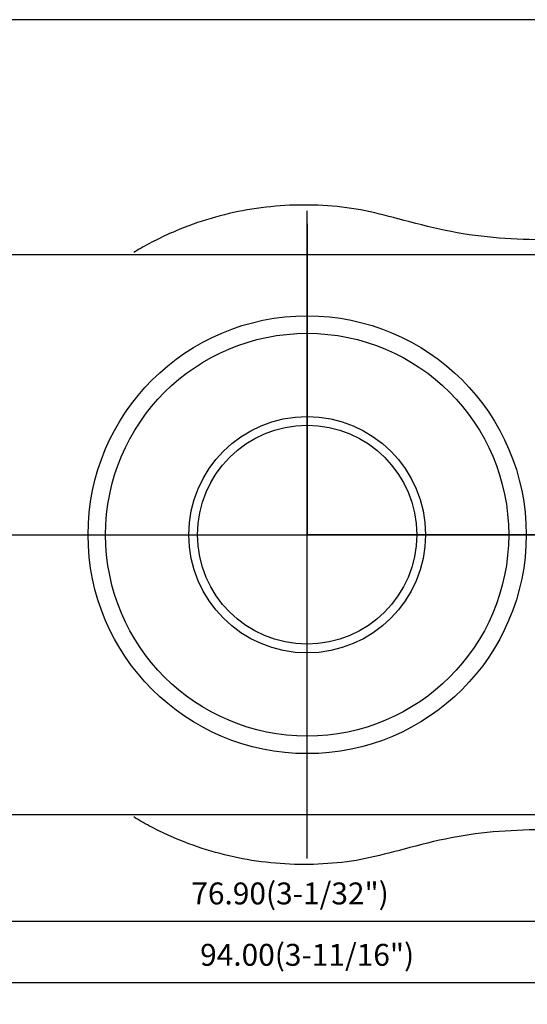
# Model space of a CAD drawing. Extents: x 6035 to 6612, y -3575 to -3111.
# Drawn here: x 6105 to 6163, y -3243 to -3131 of the extents above; entities that cross this region are included whole.
import ezdxf

# ---------------------------------------------------------------- set-up
doc = ezdxf.new("R2010")
doc.units = 0
doc.layers.get('0').update_dxf_attribs({"linetype": 'CONTINUOUS'})
doc.layers.get('DEFPOINTS').update_dxf_attribs({"linetype": 'CONTINUOUS'})
doc.layers.add('3', color=3, linetype='CONTINUOUS')
doc.layers.add('TOP', color=7, linetype='CONTINUOUS')
doc.styles.add('ROMANS', font='romans.shx', dxfattribs={"height": 2.5})
doc.dimstyles.get("Standard").update_dxf_attribs({"dimtxt": 2.5, "dimasz": 2.5, "dimexe": 1.25, "dimexo": 0.625, "dimtad": 1, "dimzin": 0, "dimdsep": 46, "dimlunit": 6, "dimtxsty": 'ROMANS', "dimcen": -2.5, "dimclrd": 4, "dimclre": 4, "dimclrt": 7, "dimadec": 0, "dimazin": 0, "dimtfac": 1, "dimtmove": 0, "dimatfit": 3, "dimfxl": 0, "dimtolj": 1, "dimtzin": 0, "dimarcsym": 0})

# ---------------------------------------------------------------- blocks, each defined once
blk = doc.blocks.new('*D335')
at = {"color": 4, "lineweight": -2}
for p, q in [((6097.34, -3211.94), (6097.34, -3236.06)), ((6174.24, -3211.94), (6174.24, -3236.06)), ((6100.34, -3233.56), (6171.24, -3233.56))]:
    blk.add_line(p, q, dxfattribs=at)
at = {"color": 4}
for points in [[(6100.34, -3233.06), (6100.34, -3234.06), (6097.34, -3233.56)], [(6171.24, -3233.06), (6171.24, -3234.06), (6174.24, -3233.56)]]:
    blk.add_solid(points, dxfattribs=at)
at = {"layer": 'DEFPOINTS', "color": 0}
for p in [(6097.34, -3210.69), (6174.24, -3210.69), (6174.24, -3233.56)]:
    blk.add_point(p, dxfattribs=at)
at = {"color": 7, "insert": (6135.79, -3230.4), "char_height": 2.5, "attachment_point": 5, "style": 'ROMANS'}
blk.add_mtext('\\A1;76.90(3-1/32")', dxfattribs=at)
blk = doc.blocks.new('*D336')
at = {"color": 4, "lineweight": -2}
for p, q in [((6090.74, -3214.69), (6090.74, -3243.06)), ((6184.74, -3214.69), (6184.74, -3243.06)), ((6093.74, -3240.56), (6181.74, -3240.56))]:
    blk.add_line(p, q, dxfattribs=at)
at = {"color": 4}
for points in [[(6093.74, -3240.06), (6093.74, -3241.06), (6090.74, -3240.56)], [(6181.74, -3240.06), (6181.74, -3241.06), (6184.74, -3240.56)]]:
    blk.add_solid(points, dxfattribs=at)
at = {"layer": 'DEFPOINTS', "color": 0}
for p in [(6090.74, -3213.44), (6184.74, -3213.44), (6184.74, -3240.56)]:
    blk.add_point(p, dxfattribs=at)
at = {"color": 7, "insert": (6137.74, -3237.41), "char_height": 2.5, "attachment_point": 5, "style": 'ROMANS'}
blk.add_mtext('\\A1;94.00(3-11/16")', dxfattribs=at)

msp = doc.modelspace()

# ---------------------------------------------------------------- linework, layer by layer
at = {"color": 4}
for p, q in [((6137.739, -3153.918), (6137.739, -3189.436)), ((6137.739, -3153.918), (6137.739, -3189.436)), ((6081.927, -3189.438), (6198.76, -3189.438)), ((6087.667, -3189.438), (6204.5, -3189.438)), ((6088.15, -3189.436), (6137.739, -3189.436)), ((6088.15, -3189.436), (6137.739, -3189.436)), ((6100.442, -3189.438), (6200.621, -3189.438)), ((6187.327, -3189.436), (6137.739, -3189.436)), ((6137.739, -3224.953), (6137.739, -3189.436)), ((6187.327, -3189.436), (6137.739, -3189.436)), ((6137.739, -3224.953), (6137.739, -3189.436))]:
    msp.add_line(p, q, dxfattribs=at)
for p, q in [((6098.739, -3157.441), (6176.739, -3157.441)), ((6176.739, -3221.441), (6098.739, -3221.441))]:
    msp.add_line(p, q)
for radius in [25, 23, 13.5, 12.5]:
    msp.add_circle((6137.739, -3189.436), radius)
at = {"color": 1}
for points, knots in [([(6148.107, -3153.353), (6146.7, -3152.984), (6143.889, -3152.245), (6139.55, -3151.768), (6135.203, -3151.76), (6130.92, -3152.258), (6126.733, -3153.238), (6123.357, -3154.443), (6120.727, -3155.658), (6119.139, -3156.482), (6118.239, -3157.041), (6117.962, -3157.213)], [0, 0, 0, 0, 0.1393639, 0.2784073, 0.4171303, 0.555533, 0.690937, 0.8286579, 0.8984168, 0.9687557, 1, 1, 1, 1]), ([(6164.47, -3155.782), (6162.638, -3155.722), (6158.964, -3155.602), (6153.483, -3154.792), (6149.915, -3153.838), (6148.127, -3153.359)], [0, 0, 0, 0, 0.3317628, 0.6650961, 1, 1, 1, 1]), ([(6148.107, -3225.523), (6146.7, -3225.893), (6143.889, -3226.631), (6139.55, -3227.109), (6135.203, -3227.117), (6130.92, -3226.618), (6126.733, -3225.639), (6123.357, -3224.433), (6120.727, -3223.218), (6119.139, -3222.394), (6118.239, -3221.835), (6117.962, -3221.664)], [0, 0, 0, 0, 0.1393639, 0.2784073, 0.4171303, 0.555533, 0.690937, 0.8286579, 0.8984168, 0.9687557, 1, 1, 1, 1]), ([(6164.47, -3223.095), (6162.638, -3223.154), (6158.964, -3223.275), (6153.483, -3224.084), (6149.915, -3225.039), (6148.127, -3225.517)], [0, 0, 0, 0, 0.3317628, 0.6650961, 1, 1, 1, 1])]:
    msp.add_open_spline(points, degree=3, knots=knots, dxfattribs=at)
at = {"layer": '3', "color": 3}
msp.add_line((6605.161, -3130.621), (6053.161, -3130.621), dxfattribs=at)
at = {"layer": 'DEFPOINTS', "color": 0, "linetype": 'ByBlock'}
for p in [(6137.739, -3181.858), (6128.989, -3189.436), (6146.489, -3189.436), (6137.739, -3197.013)]:
    msp.add_point(p, dxfattribs=at)
at = {"layer": 'TOP', "color": 4}
for p, q in [((6137.739, -3226.41), (6137.739, -3152.466)), ((6137.739, -3226.41), (6137.739, -3152.466)), ((6086.615, -3189.436), (6188.862, -3189.436)), ((6105.239, -3189.436), (6170.239, -3189.436))]:
    msp.add_line(p, q, dxfattribs=at)

# ---------------------------------------------------------------- dimensions: what is measured, and where the dimension line sits
dim = msp.add_linear_dim(base=(6174.239, -3233.559), p1=(6097.339, -3210.694), p2=(6174.239, -3210.694), text='<>(3-1/32")', dimstyle='Standard', override={"dimscale": 2, "dimtxt": 4, "dimasz": 1.5, "dimlunit": 2, "dimadec": 4})
dim.commit()
dim.dimension.update_dxf_attribs({"geometry": '*D335', "text_midpoint": (6135.789, -3233.559), "dimtype": 160})
dim = msp.add_linear_dim(base=(6184.739, -3240.56), p1=(6090.739, -3213.444), p2=(6184.739, -3213.444), text='<>(3-11/16")', dimstyle='Standard', override={"dimscale": 2, "dimtxt": 4, "dimasz": 1.5, "dimlunit": 2, "dimadec": 4})
dim.commit()
dim.dimension.update_dxf_attribs({"geometry": '*D336', "text_midpoint": (6137.739, -3237.405)})

doc.saveas('drawing.dxf')
